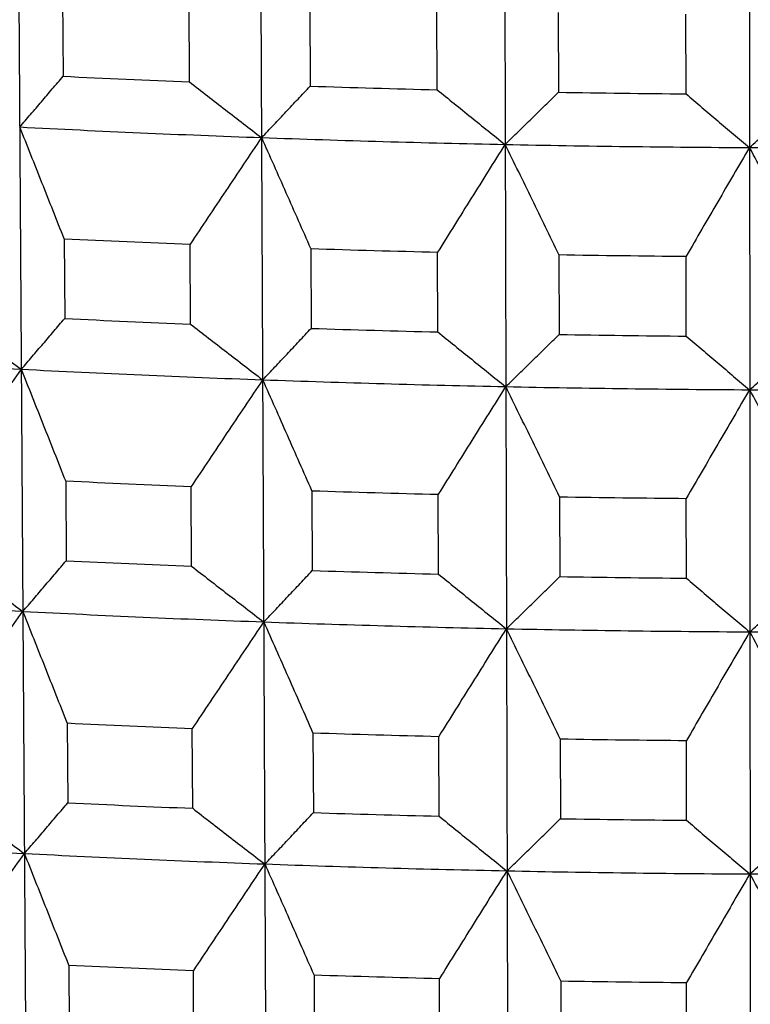
# Model space of a CAD drawing. Units: millimetres. Extents: x 62 to 427, y 82 to 422.
# Drawn here: x 131 to 133, y 236 to 238 of the extents above; entities that cross this region are included whole.
import ezdxf

# ---------------------------------------------------------------- set-up
doc = ezdxf.new("R2010")
doc.units = ezdxf.units.MM
doc.styles.add('BLAIR ITC', font='txt', dxfattribs={"height": 7.5})
doc.dimstyles.new('BLAIR ITC', dxfattribs={"dimtxt": 7.5, "dimasz": 7.5, "dimexe": 4, "dimexo": 2, "dimgap": 2.5, "dimtad": 0, "dimdec": 0, "dimdsep": 46, "dimtxsty": 'BLAIR ITC', "dimcen": 0.09, "dimclrd": 8, "dimclre": 8, "dimclrt": 256, "dimadec": 0, "dimazin": 0, "dimtfac": 1, "dimtdec": 0, "dimtmove": 0, "dimatfit": 3, "dimfxl": 1, "dimtfill": 1, "dimtolj": 1, "dimtzin": 0, "dimarcsym": 0})

# ---------------------------------------------------------------- blocks, each defined once
blk = doc.blocks.new('*D17')
at = {"color": 8, "lineweight": -2, "transparency": 16777216}
for p, q in [((111.5678, 236.1604), (111.5678, 273.0933)), ((154.656, 236.1604), (154.656, 273.0933)), ((111.5678, 269.0933), (103.4835, 269.0933)), ((147.156, 269.0933), (119.0678, 269.0933))]:
    blk.add_line(p, q, dxfattribs=at)
at = {"color": 8, "transparency": 16777216}
for points in [[(119.0678, 270.3433), (119.0678, 267.8433), (111.5678, 269.0933)], [(147.156, 270.3433), (147.156, 267.8433), (154.656, 269.0933)]]:
    blk.add_solid(points, dxfattribs=at)
at = {"layer": 'Defpoints', "color": 0, "transparency": 16777216}
for p in [(154.656, 269.0933), (111.5678, 234.1604), (154.656, 234.1604)]:
    blk.add_point(p, dxfattribs=at)
at = {"lineweight": 30, "transparency": 16777216, "insert": (92.9189, 269.0933), "char_height": 7.5, "attachment_point": 5, "style": 'BLAIR ITC', "bg_fill": 3, "box_fill_scale": 1.1, "bg_fill_color": 256, "bg_fill_true_color": 13158600, "bg_fill_transparency": 0}
blk.add_mtext('\\A1;43', dxfattribs=at)
blk = doc.blocks.new('*D18')
at = {"color": 8, "lineweight": -2, "transparency": 16777216}
for p, q in [((131.1119, 374.1071), (63.2987, 374.1071)), ((67.2987, 366.6071), (67.2987, 286.3594)), ((67.2987, 180.3623), (67.2987, 260.6101)), ((130.6406, 172.8623), (63.2987, 172.8623))]:
    blk.add_line(p, q, dxfattribs=at)
at = {"color": 8, "transparency": 16777216}
for points in [[(66.0487, 366.6071), (68.5487, 366.6071), (67.2987, 374.1071)], [(66.0487, 180.3623), (68.5487, 180.3623), (67.2987, 172.8623)]]:
    blk.add_solid(points, dxfattribs=at)
at = {"layer": 'Defpoints', "color": 0, "transparency": 16777216}
for p in [(133.1119, 374.1071), (67.2987, 172.8623), (132.6406, 172.8623)]:
    blk.add_point(p, dxfattribs=at)
at = {"lineweight": 30, "transparency": 16777216, "insert": (67.2987, 273.4847), "char_height": 7.5, "attachment_point": 5, "rotation": 90, "style": 'BLAIR ITC', "bg_fill": 3, "box_fill_scale": 1.1, "bg_fill_color": 256, "bg_fill_true_color": 13158600, "bg_fill_transparency": 0}
blk.add_mtext('\\A1;201', dxfattribs=at)

msp = doc.modelspace()

# ---------------------------------------------------------------- linework, layer by layer
at = {"lineweight": 30, "extrusion": (0, 1, -2.22045e-16)}
for p, q in [((131.167, 241.5174), (131.3096, 219.3476)), ((131.7469, 241.4921), (131.847, 219.3242)), ((132.3306, 241.4757), (132.3879, 219.3089)), ((132.9164, 241.4682), (132.9307, 219.302)), ((131.29, 238.5147), (131.2912, 238.3255)), ((131.5906, 238.3124), (131.5898, 238.5015)), ((131.8759, 238.4912), (131.8767, 238.3021)), ((132.1781, 238.2936), (132.1776, 238.4827)), ((132.4652, 238.4768), (132.4656, 238.2877)), ((132.7681, 238.2838), (132.768, 238.4729)), ((131.2936, 237.9406), (131.2949, 237.7515)), ((131.5932, 237.7384), (131.5923, 237.9275)), ((131.8785, 237.9173), (131.8793, 237.7281)), ((132.1796, 237.7197), (132.1791, 237.9088)), ((132.4666, 237.9029), (132.4671, 237.7138)), ((132.7685, 237.7099), (132.7684, 237.899)), ((131.2973, 237.3667), (131.2986, 237.1776)), ((131.5958, 237.1646), (131.5949, 237.3537)), ((131.881, 237.3434), (131.8819, 237.1543)), ((132.1811, 237.1459), (132.1806, 237.335)), ((132.4681, 237.3291), (132.4686, 237.14)), ((132.7689, 237.1361), (132.7687, 237.3252)), ((131.301, 236.793), (131.3022, 236.6038)), ((131.5984, 236.5909), (131.5975, 236.78)), ((131.8836, 236.7697), (131.8845, 236.5806)), ((132.1825, 236.5722), (132.1821, 236.7613)), ((132.4696, 236.7554), (132.4701, 236.5663)), ((132.7692, 236.5624), (132.7691, 236.7515)), ((131.3047, 236.2193), (131.3059, 236.0302)), ((131.601, 236.0173), (131.6001, 236.2064)), ((131.8862, 236.1961), (131.8871, 236.007)), ((132.184, 235.9986), (132.1835, 236.1877)), ((132.4711, 236.1818), (132.4716, 235.9927)), ((132.7696, 235.9889), (132.7695, 236.178))]:
    msp.add_line(p, q, dxfattribs=at)
at = {"lineweight": 30}
for centre, major_axis, start_param, end_param in [((133.1119, 241.5827), (11.2883, 0), -1.732796, -1.705973), ((133.1119, 241.5827), (11.2883, 0), -1.680436, -1.653613), ((133.1119, 241.5827), (11.2883, 0), -1.628076, -1.601253), ((133.1119, 241.395), (11.0778, 0), -1.745304, -1.692996), ((133.1119, 241.395), (11.0778, 0), -1.692944, -1.640636), ((133.1119, 241.395), (11.0778, 0), -1.640584, -1.588276), ((133.1119, 241.395), (11.0778, 0), -1.588224, -1.535916), ((133.1119, 241.1937), (11.274, 0), -1.73278, -1.705989), ((133.1119, 241.1937), (11.274, 0), -1.68042, -1.653629), ((133.1119, 241.1937), (11.274, 0), -1.62806, -1.60127), ((133.1119, 241.0025), (11.267, 0), -1.732772, -1.705997), ((133.1119, 241.0025), (11.267, 0), -1.680412, -1.653637), ((133.1119, 241.0025), (11.267, 0), -1.628052, -1.601278), ((133.1119, 240.8149), (11.0566, 0), -1.797659, -1.74536), ((133.1119, 240.8149), (11.0566, 0), -1.745299, -1.693), ((133.1119, 240.8149), (11.0566, 0), -1.69294, -1.64064), ((133.1119, 240.8149), (11.0566, 0), -1.64058, -1.588281), ((133.1119, 240.8149), (11.0566, 0), -1.58822, -1.535921), ((133.1119, 240.6137), (11.2528, 0), -1.732756, -1.706014), ((133.1119, 240.6137), (11.2528, 0), -1.680396, -1.653654), ((133.1119, 240.6137), (11.2528, 0), -1.628036, -1.601294), ((133.1119, 240.4225), (11.2458, 0), -1.732748, -1.706022), ((133.1119, 240.4225), (11.2458, 0), -1.680389, -1.653662), ((133.1119, 240.4225), (11.2458, 0), -1.628029, -1.601302), ((133.1119, 240.235), (11.0354, 0), -1.797655, -1.745365), ((133.1119, 240.235), (11.0354, 0), -1.745295, -1.693005), ((133.1119, 240.235), (11.0354, 0), -1.692935, -1.640645), ((133.1119, 240.235), (11.0354, 0), -1.640575, -1.588285), ((133.1119, 240.235), (11.0354, 0), -1.588215, -1.535925), ((133.1119, 240.0338), (11.2315, 0), -1.732733, -1.706038), ((133.1119, 240.0338), (11.2315, 0), -1.680373, -1.653678), ((133.1119, 240.0338), (11.2315, 0), -1.628013, -1.601319), ((133.1119, 239.8426), (11.2245, 0), -1.732725, -1.706046), ((133.1119, 239.8426), (11.2245, 0), -1.680365, -1.653687), ((133.1119, 239.8426), (11.2245, 0), -1.628005, -1.601327), ((133.1119, 239.6551), (11.0142, 0), -1.79765, -1.74537), ((133.1119, 239.6551), (11.0142, 0), -1.74529, -1.69301), ((133.1119, 239.6551), (11.0142, 0), -1.692931, -1.64065), ((133.1119, 239.6551), (11.0142, 0), -1.640571, -1.58829), ((133.1119, 239.6551), (11.0142, 0), -1.588211, -1.53593), ((133.1119, 239.454), (11.2103, 0), -1.732709, -1.706063), ((133.1119, 239.454), (11.2103, 0), -1.680349, -1.653703), ((133.1119, 239.454), (11.2103, 0), -1.627989, -1.601343)]:
    msp.add_ellipse(centre, major_axis=major_axis, ratio=0.292372, start_param=start_param, end_param=end_param, dxfattribs=at)
for points, knots in [([(131.1885, 238.2054), (131.1971, 238.2153), (131.2057, 238.2253), (131.2142, 238.2353), (131.2228, 238.2453), (131.2313, 238.2553), (131.2399, 238.2653), (131.2484, 238.2753), (131.257, 238.2853), (131.2655, 238.2954), (131.2741, 238.3054), (131.2826, 238.3155), (131.2912, 238.3255)], [0, 0, 0, 0, 0.0800011, 0.0800011, 0.0800011, 0.1600022, 0.1600022, 0.1600022, 0.2400032, 0.2400032, 0.2400032, 0.3200043, 0.3200043, 0.3200043, 0.3200043]), ([(131.5906, 238.3124), (131.6048, 238.3014), (131.6191, 238.2903), (131.6333, 238.2793), (131.6475, 238.2682), (131.6618, 238.2572), (131.676, 238.2462), (131.6902, 238.2352), (131.7045, 238.2242), (131.7188, 238.2132), (131.733, 238.2023), (131.7473, 238.1913), (131.7615, 238.1803)], [0, 0, 0, 0, 0.0805828, 0.0805828, 0.0805828, 0.1611655, 0.1611655, 0.1611655, 0.2417483, 0.2417483, 0.2417483, 0.322331, 0.322331, 0.322331, 0.322331]), ([(131.7621, 238.1803), (131.7717, 238.1904), (131.7812, 238.2005), (131.7908, 238.2107), (131.8004, 238.2208), (131.8099, 238.2309), (131.8195, 238.2411), (131.829, 238.2512), (131.8386, 238.2614), (131.8481, 238.2716), (131.8576, 238.2817), (131.8672, 238.2919), (131.8767, 238.3021)], [0, 0, 0, 0, 0.0800011, 0.0800011, 0.0800011, 0.1600022, 0.1600022, 0.1600022, 0.2400032, 0.2400032, 0.2400032, 0.3200043, 0.3200043, 0.3200043, 0.3200043]), ([(132.1781, 238.2936), (132.1915, 238.2828), (132.2048, 238.2719), (132.2182, 238.2611), (132.2316, 238.2503), (132.245, 238.2395), (132.2584, 238.2287), (132.2718, 238.2179), (132.2852, 238.2071), (132.2986, 238.1963), (132.312, 238.1856), (132.3254, 238.1748), (132.3388, 238.1641)], [0, 0, 0, 0, 0.0805828, 0.0805828, 0.0805828, 0.1611655, 0.1611655, 0.1611655, 0.2417483, 0.2417483, 0.2417483, 0.322331, 0.322331, 0.322331, 0.322331]), ([(132.3394, 238.1641), (132.35, 238.1743), (132.3605, 238.1846), (132.371, 238.1949), (132.3815, 238.2051), (132.3921, 238.2154), (132.4026, 238.2257), (132.4131, 238.2361), (132.4236, 238.2464), (132.4341, 238.2567), (132.4446, 238.267), (132.4551, 238.2774), (132.4656, 238.2877)], [0, 0, 0, 0, 0.0800011, 0.0800011, 0.0800011, 0.1600022, 0.1600022, 0.1600022, 0.2400032, 0.2400032, 0.2400032, 0.3200043, 0.3200043, 0.3200043, 0.3200043]), ([(132.7681, 238.2838), (132.7806, 238.2732), (132.7931, 238.2626), (132.8056, 238.2519), (132.8181, 238.2413), (132.8306, 238.2307), (132.8431, 238.2201), (132.8556, 238.2095), (132.8682, 238.1989), (132.8807, 238.1883), (132.8932, 238.1778), (132.9057, 238.1672), (132.9183, 238.1567)], [0, 0, 0, 0, 0.0805828, 0.0805828, 0.0805828, 0.1611655, 0.1611655, 0.1611655, 0.2417483, 0.2417483, 0.2417483, 0.322331, 0.322331, 0.322331, 0.322331]), ([(132.9188, 238.1567), (132.9303, 238.1671), (132.9418, 238.1775), (132.9533, 238.188), (132.9647, 238.1984), (132.9762, 238.2089), (132.9876, 238.2194), (132.9991, 238.2298), (133.0106, 238.2403), (133.022, 238.2508), (133.0335, 238.2613), (133.0449, 238.2718), (133.0563, 238.2824)], [0, 0, 0, 0, 0.0800011, 0.0800011, 0.0800011, 0.1600022, 0.1600022, 0.1600022, 0.2400032, 0.2400032, 0.2400032, 0.3200043, 0.3200043, 0.3200043, 0.3200043]), ([(131.2936, 237.9406), (131.2849, 237.9627), (131.2762, 237.9848), (131.2674, 238.0069), (131.2586, 238.029), (131.2499, 238.051), (131.2411, 238.0731), (131.2324, 238.0952), (131.2236, 238.1172), (131.2148, 238.1393), (131.2061, 238.1613), (131.1973, 238.1833), (131.1885, 238.2054)], [0, 0, 0, 0, 0.0800108, 0.0800108, 0.0800108, 0.1600215, 0.1600215, 0.1600215, 0.2400322, 0.2400322, 0.2400322, 0.3200428, 0.3200428, 0.3200428, 0.3200428]), ([(131.7615, 238.1803), (131.7474, 238.1593), (131.7333, 238.1383), (131.7192, 238.1172), (131.7051, 238.0962), (131.691, 238.0751), (131.6769, 238.054), (131.6628, 238.033), (131.6487, 238.0119), (131.6346, 237.9908), (131.6205, 237.9697), (131.6064, 237.9487), (131.5923, 237.9275)], [0, 0, 0, 0, 0.080593, 0.080593, 0.080593, 0.161186, 0.161186, 0.161186, 0.241779, 0.241779, 0.241779, 0.3223721, 0.3223721, 0.3223721, 0.3223721]), ([(131.8785, 237.9173), (131.8688, 237.9392), (131.8591, 237.9612), (131.8494, 237.9831), (131.8397, 238.005), (131.83, 238.027), (131.8203, 238.0489), (131.8106, 238.0708), (131.8009, 238.0927), (131.7912, 238.1146), (131.7815, 238.1365), (131.7718, 238.1584), (131.7621, 238.1803)], [0, 0, 0, 0, 0.0800108, 0.0800108, 0.0800108, 0.1600215, 0.1600215, 0.1600215, 0.2400322, 0.2400322, 0.2400322, 0.3200428, 0.3200428, 0.3200428, 0.3200428]), ([(132.3388, 238.1641), (132.3255, 238.1428), (132.3122, 238.1216), (132.2988, 238.1003), (132.2855, 238.0791), (132.2722, 238.0578), (132.2589, 238.0365), (132.2456, 238.0153), (132.2323, 237.994), (132.219, 237.9727), (132.2057, 237.9514), (132.1924, 237.9301), (132.1791, 237.9088)], [0, 0, 0, 0, 0.080593, 0.080593, 0.080593, 0.161186, 0.161186, 0.161186, 0.241779, 0.241779, 0.241779, 0.3223721, 0.3223721, 0.3223721, 0.3223721]), ([(132.4666, 237.9029), (132.4561, 237.9247), (132.4455, 237.9465), (132.4349, 237.9682), (132.4243, 237.99), (132.4137, 238.0118), (132.4031, 238.0336), (132.3925, 238.0553), (132.3819, 238.0771), (132.3713, 238.0988), (132.3607, 238.1206), (132.35, 238.1423), (132.3394, 238.1641)], [0, 0, 0, 0, 0.0800108, 0.0800108, 0.0800108, 0.1600215, 0.1600215, 0.1600215, 0.2400322, 0.2400322, 0.2400322, 0.3200428, 0.3200428, 0.3200428, 0.3200428]), ([(132.9183, 238.1567), (132.9057, 238.1352), (132.8932, 238.1138), (132.8807, 238.0923), (132.8682, 238.0709), (132.8557, 238.0494), (132.8432, 238.0279), (132.8308, 238.0065), (132.8183, 237.985), (132.8058, 237.9635), (132.7933, 237.942), (132.7808, 237.9205), (132.7684, 237.899)], [0, 0, 0, 0, 0.080593, 0.080593, 0.080593, 0.161186, 0.161186, 0.161186, 0.241779, 0.241779, 0.241779, 0.3223721, 0.3223721, 0.3223721, 0.3223721]), ([(133.0566, 237.8975), (133.0451, 237.9191), (133.0337, 237.9408), (133.0222, 237.9624), (133.0107, 237.984), (132.9993, 238.0056), (132.9878, 238.0272), (132.9763, 238.0488), (132.9648, 238.0704), (132.9533, 238.092), (132.9418, 238.1135), (132.9303, 238.1351), (132.9188, 238.1567)], [0, 0, 0, 0, 0.0800108, 0.0800108, 0.0800108, 0.1600215, 0.1600215, 0.1600215, 0.2400322, 0.2400322, 0.2400322, 0.3200428, 0.3200428, 0.3200428, 0.3200428]), ([(131.011, 237.7661), (131.026, 237.7549), (131.041, 237.7436), (131.0561, 237.7323), (131.0711, 237.7211), (131.0862, 237.7099), (131.1012, 237.6986), (131.1163, 237.6874), (131.1313, 237.6762), (131.1464, 237.665), (131.1614, 237.6538), (131.1765, 237.6426), (131.1916, 237.6314)], [0, 0, 0, 0, 0.0805546, 0.0805546, 0.0805546, 0.1611091, 0.1611091, 0.1611091, 0.2416636, 0.2416636, 0.2416636, 0.3222181, 0.3222181, 0.3222181, 0.3222181]), ([(131.1922, 237.6314), (131.2008, 237.6413), (131.2094, 237.6513), (131.2179, 237.6613), (131.2265, 237.6713), (131.235, 237.6813), (131.2436, 237.6913), (131.2522, 237.7013), (131.2607, 237.7113), (131.2692, 237.7214), (131.2778, 237.7314), (131.2863, 237.7414), (131.2949, 237.7515)], [0, 0, 0, 0, 0.0799731, 0.0799731, 0.0799731, 0.1599462, 0.1599462, 0.1599462, 0.2399193, 0.2399193, 0.2399193, 0.3198925, 0.3198925, 0.3198925, 0.3198925]), ([(131.5932, 237.7384), (131.6074, 237.7274), (131.6216, 237.7163), (131.6359, 237.7053), (131.6501, 237.6943), (131.6643, 237.6833), (131.6786, 237.6723), (131.6928, 237.6613), (131.7071, 237.6503), (131.7213, 237.6393), (131.7356, 237.6283), (131.7498, 237.6173), (131.7641, 237.6064)], [0, 0, 0, 0, 0.0805546, 0.0805546, 0.0805546, 0.1611091, 0.1611091, 0.1611091, 0.2416636, 0.2416636, 0.2416636, 0.3222181, 0.3222181, 0.3222181, 0.3222181]), ([(131.7647, 237.6064), (131.7743, 237.6165), (131.7839, 237.6266), (131.7934, 237.6367), (131.803, 237.6468), (131.8125, 237.657), (131.8221, 237.6671), (131.8316, 237.6773), (131.8412, 237.6874), (131.8507, 237.6976), (131.8602, 237.7078), (131.8698, 237.7179), (131.8793, 237.7281)], [0, 0, 0, 0, 0.0799731, 0.0799731, 0.0799731, 0.1599462, 0.1599462, 0.1599462, 0.2399193, 0.2399193, 0.2399193, 0.3198925, 0.3198925, 0.3198925, 0.3198925]), ([(132.1796, 237.7197), (132.1929, 237.7088), (132.2063, 237.698), (132.2197, 237.6872), (132.2331, 237.6764), (132.2465, 237.6656), (132.2599, 237.6548), (132.2732, 237.644), (132.2866, 237.6332), (132.3, 237.6224), (132.3134, 237.6117), (132.3269, 237.6009), (132.3403, 237.5902)], [0, 0, 0, 0, 0.0805546, 0.0805546, 0.0805546, 0.1611091, 0.1611091, 0.1611091, 0.2416636, 0.2416636, 0.2416636, 0.3222181, 0.3222181, 0.3222181, 0.3222181]), ([(132.3409, 237.5901), (132.3515, 237.6004), (132.362, 237.6107), (132.3725, 237.6209), (132.3831, 237.6312), (132.3936, 237.6415), (132.4041, 237.6518), (132.4146, 237.6621), (132.4251, 237.6724), (132.4356, 237.6828), (132.4461, 237.6931), (132.4566, 237.7034), (132.4671, 237.7138)], [0, 0, 0, 0, 0.0799731, 0.0799731, 0.0799731, 0.1599462, 0.1599462, 0.1599462, 0.2399193, 0.2399193, 0.2399193, 0.3198925, 0.3198925, 0.3198925, 0.3198925]), ([(132.7685, 237.7099), (132.781, 237.6993), (132.7935, 237.6886), (132.806, 237.678), (132.8185, 237.6674), (132.831, 237.6568), (132.8435, 237.6462), (132.856, 237.6356), (132.8685, 237.625), (132.881, 237.6144), (132.8935, 237.6039), (132.906, 237.5933), (132.9186, 237.5828)], [0, 0, 0, 0, 0.0805546, 0.0805546, 0.0805546, 0.1611091, 0.1611091, 0.1611091, 0.2416636, 0.2416636, 0.2416636, 0.3222181, 0.3222181, 0.3222181, 0.3222181]), ([(132.9192, 237.5828), (132.9307, 237.5932), (132.9422, 237.6036), (132.9537, 237.6141), (132.9651, 237.6245), (132.9766, 237.635), (132.988, 237.6454), (132.9995, 237.6559), (133.0109, 237.6664), (133.0224, 237.6769), (133.0338, 237.6874), (133.0453, 237.6979), (133.0567, 237.7084)], [0, 0, 0, 0, 0.0799731, 0.0799731, 0.0799731, 0.1599462, 0.1599462, 0.1599462, 0.2399193, 0.2399193, 0.2399193, 0.3198925, 0.3198925, 0.3198925, 0.3198925]), ([(131.1916, 237.6314), (131.1767, 237.6106), (131.1618, 237.5898), (131.147, 237.569), (131.1321, 237.5482), (131.1173, 237.5273), (131.1024, 237.5065), (131.0876, 237.4857), (131.0728, 237.4648), (131.0579, 237.444), (131.0431, 237.4231), (131.0283, 237.4022), (131.0135, 237.3814)], [0, 0, 0, 0, 0.0805648, 0.0805648, 0.0805648, 0.1611296, 0.1611296, 0.1611296, 0.2416944, 0.2416944, 0.2416944, 0.3222593, 0.3222593, 0.3222593, 0.3222593]), ([(131.2973, 237.3667), (131.2886, 237.3888), (131.2798, 237.4109), (131.2711, 237.433), (131.2623, 237.455), (131.2536, 237.4771), (131.2448, 237.4991), (131.2361, 237.5212), (131.2273, 237.5432), (131.2186, 237.5653), (131.2098, 237.5873), (131.201, 237.6094), (131.1922, 237.6314)], [0, 0, 0, 0, 0.0799828, 0.0799828, 0.0799828, 0.1599656, 0.1599656, 0.1599656, 0.2399483, 0.2399483, 0.2399483, 0.319931, 0.319931, 0.319931, 0.319931]), ([(131.7641, 237.6064), (131.75, 237.5854), (131.7358, 237.5643), (131.7217, 237.5433), (131.7076, 237.5223), (131.6935, 237.5012), (131.6794, 237.4802), (131.6653, 237.4591), (131.6512, 237.438), (131.6372, 237.417), (131.6231, 237.3959), (131.609, 237.3748), (131.5949, 237.3537)], [0, 0, 0, 0, 0.0805648, 0.0805648, 0.0805648, 0.1611296, 0.1611296, 0.1611296, 0.2416944, 0.2416944, 0.2416944, 0.3222593, 0.3222593, 0.3222593, 0.3222593]), ([(131.881, 237.3434), (131.8714, 237.3654), (131.8617, 237.3873), (131.852, 237.4092), (131.8423, 237.4311), (131.8326, 237.4531), (131.8229, 237.475), (131.8133, 237.4969), (131.8036, 237.5188), (131.7939, 237.5407), (131.7842, 237.5626), (131.7745, 237.5845), (131.7647, 237.6064)], [0, 0, 0, 0, 0.0799828, 0.0799828, 0.0799828, 0.1599656, 0.1599656, 0.1599656, 0.2399483, 0.2399483, 0.2399483, 0.319931, 0.319931, 0.319931, 0.319931]), ([(132.3403, 237.5902), (132.3269, 237.5689), (132.3136, 237.5477), (132.3003, 237.5264), (132.287, 237.5052), (132.2737, 237.4839), (132.2603, 237.4627), (132.247, 237.4414), (132.2337, 237.4201), (132.2204, 237.3988), (132.2071, 237.3776), (132.1939, 237.3563), (132.1806, 237.335)], [0, 0, 0, 0, 0.0805648, 0.0805648, 0.0805648, 0.1611296, 0.1611296, 0.1611296, 0.2416944, 0.2416944, 0.2416944, 0.3222593, 0.3222593, 0.3222593, 0.3222593]), ([(132.4681, 237.3291), (132.4575, 237.3508), (132.447, 237.3726), (132.4364, 237.3944), (132.4258, 237.4162), (132.4152, 237.4379), (132.4046, 237.4597), (132.394, 237.4815), (132.3834, 237.5032), (132.3728, 237.5249), (132.3622, 237.5467), (132.3516, 237.5684), (132.3409, 237.5901)], [0, 0, 0, 0, 0.0799828, 0.0799828, 0.0799828, 0.1599656, 0.1599656, 0.1599656, 0.2399483, 0.2399483, 0.2399483, 0.319931, 0.319931, 0.319931, 0.319931]), ([(132.9186, 237.5828), (132.9061, 237.5613), (132.8936, 237.5399), (132.8811, 237.5185), (132.8686, 237.497), (132.8561, 237.4756), (132.8436, 237.4541), (132.8311, 237.4326), (132.8186, 237.4112), (132.8062, 237.3897), (132.7937, 237.3682), (132.7812, 237.3467), (132.7687, 237.3252)], [0, 0, 0, 0, 0.0805648, 0.0805648, 0.0805648, 0.1611296, 0.1611296, 0.1611296, 0.2416944, 0.2416944, 0.2416944, 0.3222593, 0.3222593, 0.3222593, 0.3222593]), ([(133.057, 237.3237), (133.0455, 237.3453), (133.034, 237.3669), (133.0226, 237.3885), (133.0111, 237.4101), (132.9996, 237.4317), (132.9882, 237.4533), (132.9767, 237.4749), (132.9652, 237.4965), (132.9537, 237.5181), (132.9422, 237.5397), (132.9307, 237.5612), (132.9192, 237.5828)], [0, 0, 0, 0, 0.0799828, 0.0799828, 0.0799828, 0.1599656, 0.1599656, 0.1599656, 0.2399483, 0.2399483, 0.2399483, 0.319931, 0.319931, 0.319931, 0.319931]), ([(131.0147, 237.1922), (131.0297, 237.181), (131.0447, 237.1697), (131.0598, 237.1585), (131.0748, 237.1472), (131.0898, 237.136), (131.1049, 237.1247), (131.1199, 237.1135), (131.135, 237.1023), (131.15, 237.0911), (131.1651, 237.0799), (131.1801, 237.0687), (131.1952, 237.0576)], [0, 0, 0, 0, 0.0805264, 0.0805264, 0.0805264, 0.1610527, 0.1610527, 0.1610527, 0.241579, 0.241579, 0.241579, 0.3221053, 0.3221053, 0.3221053, 0.3221053]), ([(131.196, 237.0575), (131.2045, 237.0675), (131.2131, 237.0774), (131.2217, 237.0874), (131.2302, 237.0974), (131.2388, 237.1074), (131.2473, 237.1174), (131.2559, 237.1274), (131.2644, 237.1374), (131.2729, 237.1475), (131.2815, 237.1575), (131.29, 237.1675), (131.2986, 237.1776)], [0, 0, 0, 0, 0.0799452, 0.0799452, 0.0799452, 0.1598903, 0.1598903, 0.1598903, 0.2398354, 0.2398354, 0.2398354, 0.3197806, 0.3197806, 0.3197806, 0.3197806]), ([(131.5958, 237.1646), (131.61, 237.1535), (131.6242, 237.1425), (131.6384, 237.1315), (131.6527, 237.1204), (131.6669, 237.1094), (131.6811, 237.0984), (131.6954, 237.0874), (131.7096, 237.0764), (131.7239, 237.0655), (131.7381, 237.0545), (131.7524, 237.0435), (131.7666, 237.0326)], [0, 0, 0, 0, 0.0805264, 0.0805264, 0.0805264, 0.1610527, 0.1610527, 0.1610527, 0.241579, 0.241579, 0.241579, 0.3221053, 0.3221053, 0.3221053, 0.3221053]), ([(131.7674, 237.0326), (131.7769, 237.0426), (131.7865, 237.0528), (131.796, 237.0629), (131.8056, 237.073), (131.8151, 237.0831), (131.8247, 237.0933), (131.8342, 237.1034), (131.8438, 237.1136), (131.8533, 237.1237), (131.8628, 237.1339), (131.8724, 237.1441), (131.8819, 237.1543)], [0, 0, 0, 0, 0.0799452, 0.0799452, 0.0799452, 0.1598903, 0.1598903, 0.1598903, 0.2398354, 0.2398354, 0.2398354, 0.3197806, 0.3197806, 0.3197806, 0.3197806]), ([(132.1811, 237.1459), (132.1944, 237.135), (132.2078, 237.1242), (132.2212, 237.1134), (132.2345, 237.1026), (132.2479, 237.0917), (132.2613, 237.081), (132.2747, 237.0702), (132.2881, 237.0594), (132.3015, 237.0486), (132.3149, 237.0379), (132.3283, 237.0271), (132.3417, 237.0164)], [0, 0, 0, 0, 0.0805264, 0.0805264, 0.0805264, 0.1610527, 0.1610527, 0.1610527, 0.241579, 0.241579, 0.241579, 0.3221053, 0.3221053, 0.3221053, 0.3221053]), ([(132.3425, 237.0164), (132.353, 237.0266), (132.3635, 237.0369), (132.374, 237.0472), (132.3846, 237.0574), (132.3951, 237.0677), (132.4056, 237.078), (132.4161, 237.0883), (132.4266, 237.0986), (132.4371, 237.1089), (132.4476, 237.1193), (132.4581, 237.1296), (132.4686, 237.14)], [0, 0, 0, 0, 0.0799452, 0.0799452, 0.0799452, 0.1598903, 0.1598903, 0.1598903, 0.2398354, 0.2398354, 0.2398354, 0.3197806, 0.3197806, 0.3197806, 0.3197806]), ([(132.7689, 237.1361), (132.7814, 237.1255), (132.7938, 237.1148), (132.8063, 237.1042), (132.8188, 237.0936), (132.8313, 237.083), (132.8438, 237.0724), (132.8563, 237.0618), (132.8688, 237.0512), (132.8813, 237.0407), (132.8938, 237.0301), (132.9064, 237.0195), (132.9189, 237.009)], [0, 0, 0, 0, 0.0805264, 0.0805264, 0.0805264, 0.1610527, 0.1610527, 0.1610527, 0.241579, 0.241579, 0.241579, 0.3221053, 0.3221053, 0.3221053, 0.3221053]), ([(132.9197, 237.009), (132.9311, 237.0194), (132.9426, 237.0299), (132.9541, 237.0403), (132.9655, 237.0507), (132.977, 237.0612), (132.9884, 237.0717), (132.9999, 237.0821), (133.0113, 237.0926), (133.0228, 237.1031), (133.0342, 237.1136), (133.0457, 237.1241), (133.0571, 237.1346)], [0, 0, 0, 0, 0.0799452, 0.0799452, 0.0799452, 0.1598903, 0.1598903, 0.1598903, 0.2398354, 0.2398354, 0.2398354, 0.3197806, 0.3197806, 0.3197806, 0.3197806]), ([(131.1952, 237.0576), (131.1803, 237.0368), (131.1655, 237.016), (131.1506, 236.9952), (131.1358, 236.9743), (131.1209, 236.9535), (131.1061, 236.9327), (131.0913, 236.9119), (131.0764, 236.891), (131.0616, 236.8702), (131.0468, 236.8493), (131.032, 236.8285), (131.0172, 236.8076)], [0, 0, 0, 0, 0.0805366, 0.0805366, 0.0805366, 0.1610732, 0.1610732, 0.1610732, 0.2416098, 0.2416098, 0.2416098, 0.3221466, 0.3221466, 0.3221466, 0.3221466]), ([(131.301, 236.793), (131.2923, 236.815), (131.2835, 236.8371), (131.2748, 236.8592), (131.2661, 236.8812), (131.2573, 236.9033), (131.2485, 236.9253), (131.2398, 236.9474), (131.231, 236.9694), (131.2223, 236.9914), (131.2135, 237.0135), (131.2047, 237.0355), (131.196, 237.0575)], [0, 0, 0, 0, 0.0799549, 0.0799549, 0.0799549, 0.1599097, 0.1599097, 0.1599097, 0.2398645, 0.2398645, 0.2398645, 0.3198193, 0.3198193, 0.3198193, 0.3198193]), ([(131.7666, 237.0326), (131.7525, 237.0116), (131.7384, 236.9905), (131.7243, 236.9695), (131.7102, 236.9485), (131.6961, 236.9274), (131.682, 236.9064), (131.6679, 236.8853), (131.6538, 236.8643), (131.6397, 236.8432), (131.6257, 236.8221), (131.6116, 236.8011), (131.5975, 236.78)], [0, 0, 0, 0, 0.0805366, 0.0805366, 0.0805366, 0.1610732, 0.1610732, 0.1610732, 0.2416098, 0.2416098, 0.2416098, 0.3221466, 0.3221466, 0.3221466, 0.3221466]), ([(131.8836, 236.7697), (131.874, 236.7916), (131.8643, 236.8136), (131.8546, 236.8355), (131.8449, 236.8574), (131.8352, 236.8793), (131.8256, 236.9012), (131.8159, 236.9231), (131.8062, 236.945), (131.7965, 236.9669), (131.7868, 236.9888), (131.7771, 237.0107), (131.7674, 237.0326)], [0, 0, 0, 0, 0.0799549, 0.0799549, 0.0799549, 0.1599097, 0.1599097, 0.1599097, 0.2398645, 0.2398645, 0.2398645, 0.3198193, 0.3198193, 0.3198193, 0.3198193]), ([(132.3417, 237.0164), (132.3284, 236.9952), (132.315, 236.9739), (132.3017, 236.9527), (132.2884, 236.9314), (132.2751, 236.9102), (132.2618, 236.8889), (132.2485, 236.8677), (132.2352, 236.8464), (132.2219, 236.8251), (132.2086, 236.8038), (132.1953, 236.7826), (132.1821, 236.7613)], [0, 0, 0, 0, 0.0805366, 0.0805366, 0.0805366, 0.1610732, 0.1610732, 0.1610732, 0.2416098, 0.2416098, 0.2416098, 0.3221466, 0.3221466, 0.3221466, 0.3221466]), ([(132.4696, 236.7554), (132.459, 236.7771), (132.4484, 236.7989), (132.4379, 236.8207), (132.4273, 236.8425), (132.4167, 236.8642), (132.4061, 236.886), (132.3955, 236.9077), (132.3849, 236.9295), (132.3743, 236.9512), (132.3637, 236.9729), (132.3531, 236.9947), (132.3425, 237.0164)], [0, 0, 0, 0, 0.0799549, 0.0799549, 0.0799549, 0.1599097, 0.1599097, 0.1599097, 0.2398645, 0.2398645, 0.2398645, 0.3198193, 0.3198193, 0.3198193, 0.3198193]), ([(132.9189, 237.009), (132.9064, 236.9876), (132.8939, 236.9662), (132.8814, 236.9447), (132.8689, 236.9233), (132.8564, 236.9018), (132.8439, 236.8804), (132.8315, 236.8589), (132.819, 236.8374), (132.8065, 236.816), (132.794, 236.7945), (132.7816, 236.773), (132.7691, 236.7515)], [0, 0, 0, 0, 0.0805366, 0.0805366, 0.0805366, 0.1610732, 0.1610732, 0.1610732, 0.2416098, 0.2416098, 0.2416098, 0.3221466, 0.3221466, 0.3221466, 0.3221466]), ([(133.0573, 236.75), (133.0459, 236.7716), (133.0344, 236.7932), (133.023, 236.8148), (133.0115, 236.8364), (133, 236.858), (132.9886, 236.8796), (132.9771, 236.9012), (132.9656, 236.9228), (132.9541, 236.9443), (132.9426, 236.9659), (132.9312, 236.9875), (132.9197, 237.009)], [0, 0, 0, 0, 0.0799549, 0.0799549, 0.0799549, 0.1599097, 0.1599097, 0.1599097, 0.2398645, 0.2398645, 0.2398645, 0.3198193, 0.3198193, 0.3198193, 0.3198193]), ([(131.0184, 236.6185), (131.0334, 236.6072), (131.0484, 236.5959), (131.0634, 236.5847), (131.0785, 236.5735), (131.0935, 236.5622), (131.1085, 236.551), (131.1236, 236.5398), (131.1386, 236.5286), (131.1537, 236.5174), (131.1687, 236.5062), (131.1838, 236.495), (131.1988, 236.4838)], [0, 0, 0, 0, 0.0804982, 0.0804982, 0.0804982, 0.1609963, 0.1609963, 0.1609963, 0.2414944, 0.2414944, 0.2414944, 0.3219925, 0.3219925, 0.3219925, 0.3219925]), ([(131.1997, 236.4838), (131.2083, 236.4937), (131.2168, 236.5037), (131.2254, 236.5137), (131.2339, 236.5237), (131.2425, 236.5337), (131.251, 236.5437), (131.2596, 236.5537), (131.2681, 236.5637), (131.2766, 236.5737), (131.2852, 236.5837), (131.2937, 236.5938), (131.3022, 236.6038)], [0, 0, 0, 0, 0.0799172, 0.0799172, 0.0799172, 0.1598344, 0.1598344, 0.1598344, 0.2397515, 0.2397515, 0.2397515, 0.3196688, 0.3196688, 0.3196688, 0.3196688]), ([(131.5984, 236.5909), (131.6126, 236.5798), (131.6268, 236.5688), (131.641, 236.5578), (131.6552, 236.5467), (131.6695, 236.5357), (131.6837, 236.5247), (131.6979, 236.5137), (131.7122, 236.5027), (131.7264, 236.4918), (131.7406, 236.4808), (131.7549, 236.4698), (131.7691, 236.4589)], [0, 0, 0, 0, 0.0804982, 0.0804982, 0.0804982, 0.1609963, 0.1609963, 0.1609963, 0.2414944, 0.2414944, 0.2414944, 0.3219925, 0.3219925, 0.3219925, 0.3219925]), ([(131.77, 236.4589), (131.7796, 236.469), (131.7891, 236.4791), (131.7987, 236.4892), (131.8082, 236.4993), (131.8178, 236.5094), (131.8273, 236.5196), (131.8368, 236.5297), (131.8464, 236.5399), (131.8559, 236.55), (131.8654, 236.5602), (131.875, 236.5704), (131.8845, 236.5806)], [0, 0, 0, 0, 0.0799172, 0.0799172, 0.0799172, 0.1598344, 0.1598344, 0.1598344, 0.2397515, 0.2397515, 0.2397515, 0.3196688, 0.3196688, 0.3196688, 0.3196688]), ([(132.1825, 236.5722), (132.1959, 236.5613), (132.2093, 236.5505), (132.2226, 236.5397), (132.236, 236.5289), (132.2494, 236.5181), (132.2628, 236.5073), (132.2761, 236.4965), (132.2895, 236.4857), (132.3029, 236.475), (132.3163, 236.4642), (132.3297, 236.4535), (132.3431, 236.4427)], [0, 0, 0, 0, 0.0804982, 0.0804982, 0.0804982, 0.1609963, 0.1609963, 0.1609963, 0.2414944, 0.2414944, 0.2414944, 0.3219925, 0.3219925, 0.3219925, 0.3219925]), ([(132.344, 236.4427), (132.3545, 236.453), (132.365, 236.4632), (132.3756, 236.4735), (132.3861, 236.4838), (132.3966, 236.494), (132.4071, 236.5043), (132.4176, 236.5146), (132.4281, 236.5249), (132.4386, 236.5353), (132.4491, 236.5456), (132.4596, 236.5559), (132.4701, 236.5663)], [0, 0, 0, 0, 0.0799172, 0.0799172, 0.0799172, 0.1598344, 0.1598344, 0.1598344, 0.2397515, 0.2397515, 0.2397515, 0.3196688, 0.3196688, 0.3196688, 0.3196688]), ([(132.7692, 236.5624), (132.7817, 236.5518), (132.7942, 236.5412), (132.8067, 236.5305), (132.8192, 236.5199), (132.8317, 236.5093), (132.8442, 236.4987), (132.8567, 236.4882), (132.8692, 236.4776), (132.8817, 236.467), (132.8942, 236.4565), (132.9067, 236.4459), (132.9192, 236.4354)], [0, 0, 0, 0, 0.0804982, 0.0804982, 0.0804982, 0.1609963, 0.1609963, 0.1609963, 0.2414944, 0.2414944, 0.2414944, 0.3219925, 0.3219925, 0.3219925, 0.3219925]), ([(132.9201, 236.4354), (132.9315, 236.4458), (132.943, 236.4562), (132.9545, 236.4667), (132.9659, 236.4771), (132.9774, 236.4875), (132.9888, 236.498), (133.0003, 236.5085), (133.0117, 236.5189), (133.0232, 236.5294), (133.0346, 236.5399), (133.046, 236.5504), (133.0575, 236.5609)], [0, 0, 0, 0, 0.0799172, 0.0799172, 0.0799172, 0.1598344, 0.1598344, 0.1598344, 0.2397515, 0.2397515, 0.2397515, 0.3196688, 0.3196688, 0.3196688, 0.3196688]), ([(131.1988, 236.4838), (131.184, 236.463), (131.1691, 236.4423), (131.1543, 236.4215), (131.1394, 236.4006), (131.1246, 236.3798), (131.1098, 236.359), (131.0949, 236.3382), (131.0801, 236.3174), (131.0653, 236.2965), (131.0505, 236.2757), (131.0357, 236.2548), (131.0208, 236.234)], [0, 0, 0, 0, 0.0805084, 0.0805084, 0.0805084, 0.1610168, 0.1610168, 0.1610168, 0.2415253, 0.2415253, 0.2415253, 0.3220338, 0.3220338, 0.3220338, 0.3220338]), ([(131.3047, 236.2193), (131.296, 236.2414), (131.2872, 236.2635), (131.2785, 236.2855), (131.2698, 236.3076), (131.261, 236.3296), (131.2523, 236.3516), (131.2435, 236.3737), (131.2347, 236.3957), (131.226, 236.4177), (131.2172, 236.4398), (131.2085, 236.4618), (131.1997, 236.4838)], [0, 0, 0, 0, 0.0799269, 0.0799269, 0.0799269, 0.1598538, 0.1598538, 0.1598538, 0.2397806, 0.2397806, 0.2397806, 0.3197075, 0.3197075, 0.3197075, 0.3197075]), ([(131.7691, 236.4589), (131.755, 236.4379), (131.7409, 236.4169), (131.7268, 236.3959), (131.7127, 236.3748), (131.6986, 236.3538), (131.6845, 236.3328), (131.6705, 236.3117), (131.6564, 236.2907), (131.6423, 236.2696), (131.6282, 236.2485), (131.6142, 236.2275), (131.6001, 236.2064)], [0, 0, 0, 0, 0.0805084, 0.0805084, 0.0805084, 0.1610168, 0.1610168, 0.1610168, 0.2415253, 0.2415253, 0.2415253, 0.3220338, 0.3220338, 0.3220338, 0.3220338]), ([(131.8862, 236.1961), (131.8766, 236.218), (131.8669, 236.2399), (131.8572, 236.2619), (131.8475, 236.2838), (131.8378, 236.3057), (131.8282, 236.3276), (131.8185, 236.3495), (131.8088, 236.3714), (131.7991, 236.3933), (131.7894, 236.4151), (131.7797, 236.437), (131.77, 236.4589)], [0, 0, 0, 0, 0.0799269, 0.0799269, 0.0799269, 0.1598538, 0.1598538, 0.1598538, 0.2397806, 0.2397806, 0.2397806, 0.3197075, 0.3197075, 0.3197075, 0.3197075]), ([(132.3431, 236.4427), (132.3298, 236.4215), (132.3165, 236.4003), (132.3032, 236.3791), (132.2899, 236.3578), (132.2766, 236.3366), (132.2633, 236.3153), (132.25, 236.2941), (132.2367, 236.2728), (132.2234, 236.2515), (132.2101, 236.2303), (132.1968, 236.209), (132.1835, 236.1877)], [0, 0, 0, 0, 0.0805084, 0.0805084, 0.0805084, 0.1610168, 0.1610168, 0.1610168, 0.2415253, 0.2415253, 0.2415253, 0.3220338, 0.3220338, 0.3220338, 0.3220338]), ([(132.4711, 236.1818), (132.4605, 236.2036), (132.4499, 236.2254), (132.4394, 236.2471), (132.4288, 236.2689), (132.4182, 236.2906), (132.4076, 236.3124), (132.397, 236.3341), (132.3864, 236.3558), (132.3758, 236.3776), (132.3652, 236.3993), (132.3546, 236.421), (132.344, 236.4427)], [0, 0, 0, 0, 0.0799269, 0.0799269, 0.0799269, 0.1598538, 0.1598538, 0.1598538, 0.2397806, 0.2397806, 0.2397806, 0.3197075, 0.3197075, 0.3197075, 0.3197075]), ([(132.9192, 236.4354), (132.9067, 236.414), (132.8942, 236.3925), (132.8817, 236.3711), (132.8692, 236.3497), (132.8568, 236.3282), (132.8443, 236.3068), (132.8318, 236.2853), (132.8193, 236.2639), (132.8069, 236.2424), (132.7944, 236.2209), (132.7819, 236.1995), (132.7695, 236.178)], [0, 0, 0, 0, 0.0805084, 0.0805084, 0.0805084, 0.1610168, 0.1610168, 0.1610168, 0.2415253, 0.2415253, 0.2415253, 0.3220338, 0.3220338, 0.3220338, 0.3220338]), ([(133.0577, 236.1765), (133.0463, 236.1981), (133.0348, 236.2197), (133.0233, 236.2413), (133.0119, 236.2629), (133.0004, 236.2845), (132.989, 236.306), (132.9775, 236.3276), (132.966, 236.3492), (132.9545, 236.3707), (132.9431, 236.3923), (132.9316, 236.4138), (132.9201, 236.4354)], [0, 0, 0, 0, 0.0799269, 0.0799269, 0.0799269, 0.1598538, 0.1598538, 0.1598538, 0.2397806, 0.2397806, 0.2397806, 0.3197075, 0.3197075, 0.3197075, 0.3197075])]:
    msp.add_open_spline(points, degree=3, knots=knots, dxfattribs=at)

# ---------------------------------------------------------------- next in the draw order: dimensions: what is measured, and where the dimension line sits
dim = msp.add_linear_dim(base=(154.656, 269.0933), p1=(111.5678, 234.1604), p2=(154.656, 234.1604), dimstyle='BLAIR ITC', dxfattribs=at)
dim.commit()
dim.dimension.update_dxf_attribs({"geometry": '*D17', "text_midpoint": (92.9189, 269.0933), "dimtype": 160})

# ---------------------------------------------------------------- next in the draw order: dimensions: what is measured, and where the dimension line sits
dim = msp.add_linear_dim(base=(67.2987, 172.8623), p1=(133.1119, 374.1071), p2=(132.6406, 172.8623), angle=90, dimstyle='BLAIR ITC', dxfattribs=at)
dim.commit()
dim.dimension.update_dxf_attribs({"geometry": '*D18', "text_midpoint": (67.2987, 273.4847)})

doc.saveas('drawing.dxf')
